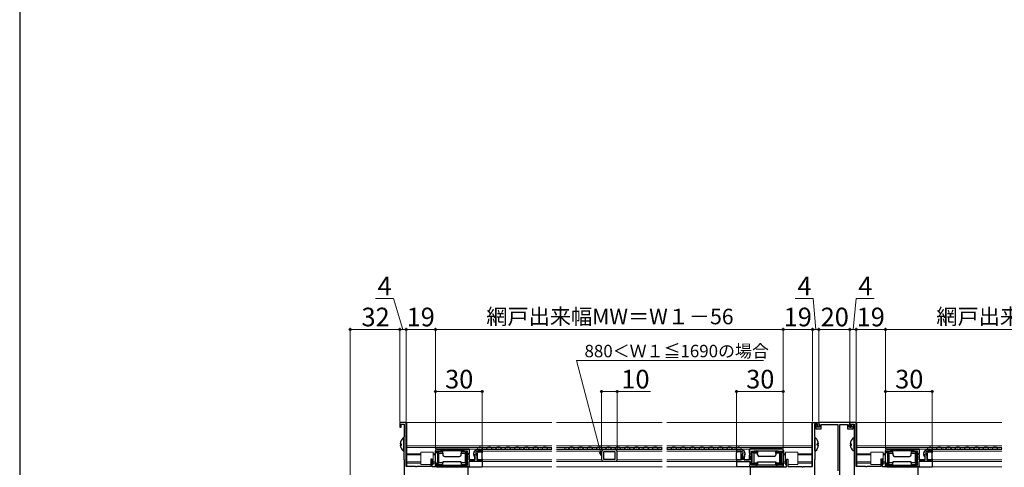
# Model space of a CAD drawing. Extents: x 105 to 1155, y 126 to 1688.
# Drawn here: x 105 to 740, y 521 to 809 of the extents above; entities that cross this region are included whole.
import ezdxf

# ---------------------------------------------------------------- set-up
doc = ezdxf.new("R2010")
doc.units = 0
for name, color, linetype, lineweight in [('YKK_11', 7, 'CONTINUOUS', 30), ('YKK_12', 2, 'CONTINUOUS', 13), ('YKK_13', 4, 'CONTINUOUS', 30), ('YKK_D', 6, 'CONTINUOUS', 13), ('YKK_ZWAK', 7, 'CONTINUOUS', 30)]:
    doc.layers.add(name, color=color, linetype=linetype, lineweight=lineweight)
doc.styles.add('text-b', font='txt')

msp = doc.modelspace()

# ---------------------------------------------------------------- linework, layer by layer
at = {"layer": 'YKK_11', "linetype": 'ByBlock', "lineweight": -2, "ltscale": 0.5}
for p, q in [((354, 550), (350, 550)), ((350, 550), (350, 547)), ((350, 547), (350.8, 547)), ((350.8, 547), (350.8, 549)), ((350.8, 549), (352.8, 549)), ((352.8, 549), (352.8, 541.1)), ((354, 521.7), (354, 550)), ((616, 521.7), (616, 550)), ((616, 550), (620, 550)), ((619.2, 549), (617.2, 549)), ((617.2, 549), (617.2, 541.1)), ((619.2, 547), (619.2, 549)), ((620, 547), (619.2, 547)), ((620, 550), (620, 547)), ((644, 550), (640, 550)), ((640, 550), (640, 547)), ((640, 547), (640.8, 547)), ((640.8, 547), (640.8, 549)), ((640.8, 549), (642.8, 549)), ((642.8, 549), (642.8, 541.1)), ((644, 521.7), (644, 550)), ((352.73, 540.9), (352.65, 540.7)), ((352.65, 540.7), (352.65, 526.3)), ((352.8, 541.1), (352.73, 540.9)), ((617.2, 541.1), (617.28, 540.9)), ((617.28, 540.9), (617.35, 540.7)), ((617.35, 540.7), (617.35, 526.3)), ((642.72, 540.9), (642.65, 540.7)), ((642.65, 540.7), (642.65, 526.3)), ((642.8, 541.1), (642.72, 540.9)), ((373, 522.5), (373, 531.9)), ((376, 531.7), (373.9, 531.7)), ((373.9, 531.7), (373.9, 530.6)), ((373.9, 530.6), (374.2, 530.3)), ((374, 532.9), (394.6, 532.9)), ((374.2, 530.3), (374.2, 524.1)), ((376.17, 531.8), (376, 531.7)), ((391.43, 531.8), (376.17, 531.8)), ((391.6, 531.7), (391.43, 531.8)), ((393.5, 531.7), (391.6, 531.7)), ((393.3, 529.8), (393.5, 530)), ((393.3, 529.2), (393.3, 529.8)), ((393.5, 529), (393.3, 529.2)), ((393.5, 530), (393.5, 531.7)), ((393.5, 528.7), (393.5, 529)), ((393.7, 528.35), (393.5, 528.7)), ((393.7, 526.05), (393.7, 528.35)), ((394.6, 530.27), (394.15, 529.73)), ((394.15, 529.73), (394.3, 529.4)), ((394.3, 529.4), (394.6, 529.1)), ((394.6, 532.9), (394.6, 530.27)), ((394.6, 529.1), (394.6, 526.1)), ((397.65, 529.51), (397.4, 529.7)), ((397.97, 529.59), (397.65, 529.51)), ((397.66, 528.55), (398.24, 529.12)), ((397.77, 528.3), (397.66, 528.55)), ((398.4, 528.3), (397.77, 528.3)), ((398.24, 529.12), (397.97, 529.59)), ((398.4, 526.1), (398.4, 528.3)), ((398.91, 531), (398.92, 530.31)), ((399.5, 528.9), (399.5, 526)), ((400.3, 532.6), (403, 532.6)), ((403, 531.6), (400.3, 531.6)), ((403, 532.6), (403, 531.6)), ((480, 531.4), (480, 526.2)), ((489, 532.4), (481, 532.4)), ((488.8, 531.2), (481.2, 531.2)), ((481.2, 531.2), (481.2, 526.4)), ((488.8, 526.4), (488.8, 531.2)), ((490, 526.2), (490, 531.4)), ((569.7, 532.6), (567, 532.6)), ((567, 532.6), (567, 531.6)), ((567, 531.6), (569.7, 531.6)), ((570.5, 528.9), (570.5, 526)), ((571.09, 531), (571.08, 530.31)), ((571.6, 526.1), (571.6, 528.3)), ((571.6, 528.3), (572.23, 528.3)), ((571.76, 529.12), (572.03, 529.59)), ((572.34, 528.55), (571.76, 529.12)), ((572.03, 529.59), (572.35, 529.51)), ((572.23, 528.3), (572.34, 528.55)), ((572.35, 529.51), (572.6, 529.7)), ((596, 532.9), (575.4, 532.9)), ((575.4, 532.9), (575.4, 530.27)), ((575.4, 530.27), (575.85, 529.73)), ((575.7, 529.4), (575.4, 529.1)), ((575.4, 529.1), (575.4, 526.1)), ((575.85, 529.73), (575.7, 529.4)), ((576.3, 528.35), (576.5, 528.7)), ((576.3, 526.05), (576.3, 528.35)), ((576.5, 530), (576.5, 531.7)), ((576.5, 531.7), (578.4, 531.7)), ((576.7, 529.8), (576.5, 530)), ((576.5, 529), (576.7, 529.2)), ((576.5, 528.7), (576.5, 529)), ((576.7, 529.2), (576.7, 529.8)), ((578.4, 531.7), (578.57, 531.8)), ((578.57, 531.8), (593.83, 531.8)), ((593.83, 531.8), (594, 531.7)), ((594, 531.7), (596.1, 531.7)), ((596.1, 530.6), (595.8, 530.3)), ((595.8, 530.3), (595.8, 524.1)), ((596.1, 531.7), (596.1, 530.6)), ((597, 522.5), (597, 531.9)), ((663, 522.5), (663, 531.9)), ((666, 531.7), (663.9, 531.7)), ((663.9, 531.7), (663.9, 530.6)), ((663.9, 530.6), (664.2, 530.3)), ((664, 532.9), (684.6, 532.9)), ((664.2, 530.3), (664.2, 524.1)), ((666.17, 531.8), (666, 531.7)), ((681.43, 531.8), (666.17, 531.8)), ((681.6, 531.7), (681.43, 531.8)), ((683.5, 531.7), (681.6, 531.7)), ((683.3, 529.8), (683.5, 530)), ((683.3, 529.2), (683.3, 529.8)), ((683.5, 529), (683.3, 529.2)), ((683.5, 530), (683.5, 531.7)), ((683.5, 528.7), (683.5, 529)), ((683.7, 528.35), (683.5, 528.7)), ((683.7, 526.05), (683.7, 528.35)), ((684.6, 530.27), (684.15, 529.73)), ((684.15, 529.73), (684.3, 529.4)), ((684.3, 529.4), (684.6, 529.1)), ((684.6, 532.9), (684.6, 530.27)), ((684.6, 529.1), (684.6, 526.1)), ((687.65, 529.51), (687.4, 529.7)), ((687.97, 529.59), (687.65, 529.51)), ((687.66, 528.55), (688.24, 529.12)), ((687.77, 528.3), (687.66, 528.55)), ((688.4, 528.3), (687.77, 528.3)), ((688.24, 529.12), (687.97, 529.59)), ((688.4, 526.1), (688.4, 528.3)), ((688.91, 531), (688.92, 530.31)), ((689.5, 528.9), (689.5, 526)), ((690.3, 532.6), (693, 532.6)), ((693, 531.6), (690.3, 531.6)), ((693, 532.6), (693, 531.6)), ((352.65, 526.3), (352.73, 526.1)), ((352.73, 526.1), (352.8, 525.9)), ((352.8, 525.9), (352.8, 508.1)), ((360.04, 521.7), (354, 521.7)), ((360.23, 521.58), (360.04, 521.7)), ((360.78, 521.58), (360.23, 521.58)), ((360.96, 521.7), (360.78, 521.58)), ((370, 521.7), (360.96, 521.7)), ((370.9, 526.5), (370, 526.5)), ((370, 526.5), (370, 521.7)), ((370.9, 521.5), (370.9, 526.5)), ((394, 521.5), (370.9, 521.5)), ((374.2, 524.1), (373.9, 523.8)), ((373.9, 523.8), (373.9, 522.7)), ((373.9, 522.7), (376, 522.7)), ((394.6, 521.5), (374, 521.5)), ((376, 522.7), (376.17, 522.6)), ((376.17, 522.6), (391.43, 522.6)), ((391.43, 522.6), (391.6, 522.7)), ((391.6, 522.7), (393.5, 522.7)), ((393.5, 525.7), (393.7, 526.05)), ((393.5, 522.7), (393.5, 525.7)), ((394, 515), (394, 521.5)), ((403, 525), (394.4, 525)), ((394.4, 525), (394.4, 522.7)), ((394.4, 522.7), (394.6, 522.5)), ((394.6, 526.1), (398.4, 526.1)), ((394.6, 522.5), (394.6, 521.5)), ((399.5, 526), (403, 526)), ((403, 526), (403, 525)), ((481, 525.2), (489, 525.2)), ((481.2, 526.4), (488.8, 526.4)), ((570.5, 526), (567, 526)), ((567, 526), (567, 525)), ((567, 525), (575.6, 525)), ((575.4, 526.1), (571.6, 526.1)), ((575.6, 522.7), (575.4, 522.5)), ((575.4, 522.5), (575.4, 521.5)), ((575.4, 521.5), (596, 521.5)), ((575.6, 525), (575.6, 522.7)), ((576, 515), (576, 521.5)), ((576, 521.5), (599.1, 521.5)), ((576.5, 525.7), (576.3, 526.05)), ((576.5, 522.7), (576.5, 525.7)), ((578.4, 522.7), (576.5, 522.7)), ((578.57, 522.6), (578.4, 522.7)), ((593.83, 522.6), (578.57, 522.6)), ((594, 522.7), (593.83, 522.6)), ((596.1, 522.7), (594, 522.7)), ((595.8, 524.1), (596.1, 523.8)), ((596.1, 523.8), (596.1, 522.7)), ((599.1, 521.5), (599.1, 526.5)), ((599.1, 526.5), (600, 526.5)), ((600, 526.5), (600, 521.7)), ((600, 521.7), (609.04, 521.7)), ((609.04, 521.7), (609.23, 521.58)), ((609.23, 521.58), (609.78, 521.58)), ((609.78, 521.58), (609.96, 521.7)), ((609.96, 521.7), (616, 521.7)), ((617.28, 526.1), (617.2, 525.9)), ((617.2, 525.9), (617.2, 508.1)), ((617.35, 526.3), (617.28, 526.1)), ((642.65, 526.3), (642.72, 526.1)), ((642.72, 526.1), (642.8, 525.9)), ((642.8, 525.9), (642.8, 508.1)), ((650.04, 521.7), (644, 521.7)), ((650.22, 521.58), (650.04, 521.7)), ((650.77, 521.58), (650.22, 521.58)), ((650.96, 521.7), (650.77, 521.58)), ((660, 521.7), (650.96, 521.7)), ((660.9, 526.5), (660, 526.5)), ((660, 526.5), (660, 521.7)), ((660.9, 521.5), (660.9, 526.5)), ((684, 521.5), (660.9, 521.5)), ((664.2, 524.1), (663.9, 523.8)), ((663.9, 523.8), (663.9, 522.7)), ((663.9, 522.7), (666, 522.7)), ((684.6, 521.5), (664, 521.5)), ((666, 522.7), (666.17, 522.6)), ((666.17, 522.6), (681.43, 522.6)), ((681.43, 522.6), (681.6, 522.7)), ((681.6, 522.7), (683.5, 522.7)), ((683.5, 525.7), (683.7, 526.05)), ((683.5, 522.7), (683.5, 525.7)), ((684, 515), (684, 521.5)), ((693, 525), (684.4, 525)), ((684.4, 525), (684.4, 522.7)), ((684.4, 522.7), (684.6, 522.5)), ((684.6, 526.1), (688.4, 526.1)), ((684.6, 522.5), (684.6, 521.5)), ((689.5, 526), (693, 526)), ((693, 526), (693, 525))]:
    msp.add_line(p, q, dxfattribs=at)
at = {"layer": 'YKK_11'}
for p, q in [((617.67, 548.8), (617.48, 548.46)), ((617.48, 548.46), (618, 547.55)), ((618.67, 548.8), (617.67, 548.8)), ((618, 547.55), (618, 546)), ((618, 546), (621.5, 546)), ((619, 548.22), (618.67, 548.8)), ((619, 547), (619, 548.22)), ((620.5, 547), (619, 547)), ((640, 550), (620, 550)), ((620, 550), (620, 549.49)), ((620, 549.49), (620.5, 548.62)), ((620.5, 548.62), (620.5, 547)), ((621.5, 546), (621.5, 548.8)), ((621.5, 548.8), (632.3, 548.8)), ((632.3, 548.8), (632.3, 518.89)), ((633.5, 488), (633.5, 548.8)), ((633.5, 548.8), (638.5, 548.8)), ((638.5, 548.8), (638.5, 546)), ((638.5, 546), (642, 546)), ((639.5, 548.62), (640, 549.49)), ((639.5, 547), (639.5, 548.62)), ((641, 547), (639.5, 547)), ((640, 549.49), (640, 550)), ((641.33, 548.8), (641, 548.22)), ((641, 548.22), (641, 547)), ((642.33, 548.8), (641.33, 548.8)), ((642, 547.55), (642.52, 548.46)), ((642, 546), (642, 547.55)), ((642.52, 548.46), (642.33, 548.8))]:
    msp.add_line(p, q, dxfattribs=at)
at = {"layer": 'YKK_11', "linetype": 'ByBlock', "lineweight": -2, "ltscale": 0.5}
for centre, radius, start, end in [((374, 531.9), 1, 89.99998, 180.00002), ((400.3, 529.7), 2.9, 89.99998, 180.00002), ((400.3, 529.7), 1.9, 89.99998, 136.86747), ((397.5, 528.9), 2, 360, 44.65736), ((481, 531.4), 1, 90.00001, 179.99999), ((489, 531.4), 1, 0.00001, 89.99999), ((569.7, 529.7), 2.9, 359.99998, 90.00002), ((569.7, 529.7), 1.9, 43.13253, 90.00002), ((572.5, 528.9), 2, 135.34264, 180), ((596, 531.9), 1, 359.99998, 90.00002), ((664, 531.9), 1, 89.99998, 180.00002), ((690.3, 529.7), 2.9, 89.99998, 180.00002), ((690.3, 529.7), 1.9, 89.99998, 136.86747), ((687.5, 528.9), 2, 360, 44.65736), ((374, 522.5), 1, 180.00002, 270), ((481, 526.2), 1, 180.00001, 269.99999), ((489, 526.2), 1, 270.00001, 359.99999), ((596, 522.5), 1, 270, 359.99998), ((664, 522.5), 1, 180.00002, 270)]:
    msp.add_arc(centre, radius, start, end, dxfattribs=at)
at = {"layer": 'YKK_12'}
for p, q in [((354.5, 550), (448, 550)), ((354.5, 550), (354.5, 521.7)), ((451, 550), (519, 550)), ((522, 550), (615.5, 550)), ((615.5, 550), (615.5, 521.7)), ((738, 550), (644.5, 550)), ((644.5, 550), (644.5, 521.7)), ((354.5, 535), (448, 535)), ((354.5, 534), (448, 534)), ((401.4, 533.1), (401.6, 533.1)), ((404.4, 533.86), (404.6, 533.86)), ((407.4, 533.1), (407.6, 533.1)), ((410.4, 533.86), (410.6, 533.86)), ((413.4, 533.1), (413.6, 533.1)), ((416.4, 533.86), (416.6, 533.86)), ((419.4, 533.1), (419.6, 533.1)), ((422.4, 533.86), (422.6, 533.86)), ((425.4, 533.1), (425.6, 533.1)), ((428.4, 533.86), (428.6, 533.86)), ((431.4, 533.1), (431.6, 533.1)), ((434.4, 533.86), (434.6, 533.86)), ((437.4, 533.1), (437.6, 533.1)), ((440.4, 533.86), (440.6, 533.86)), ((443.4, 533.1), (443.6, 533.1)), ((446.4, 533.86), (446.6, 533.86)), ((451, 535), (519, 535)), ((451, 534), (519, 534)), ((457.6, 533.86), (457.4, 533.86)), ((460.6, 533.1), (460.4, 533.1)), ((463.6, 533.86), (463.4, 533.86)), ((466.6, 533.1), (466.4, 533.1)), ((469.6, 533.86), (469.4, 533.86)), ((472.6, 533.1), (472.4, 533.1)), ((475.6, 533.86), (475.4, 533.86)), ((478.6, 533.1), (478.4, 533.1)), ((481.6, 533.86), (481.4, 533.86)), ((484.6, 533.1), (484.4, 533.1)), ((487.6, 533.86), (487.4, 533.86)), ((490.6, 533.1), (490.4, 533.1)), ((493.6, 533.86), (493.4, 533.86)), ((496.6, 533.1), (496.4, 533.1)), ((499.6, 533.86), (499.4, 533.86)), ((502.6, 533.1), (502.4, 533.1)), ((505.6, 533.86), (505.4, 533.86)), ((508.6, 533.1), (508.4, 533.1)), ((511.6, 533.86), (511.4, 533.86)), ((514.6, 533.1), (514.4, 533.1)), ((517.6, 533.86), (517.4, 533.86)), ((522, 535), (615.5, 535)), ((522, 534), (615.5, 534)), ((523.6, 533.86), (523.4, 533.86)), ((526.6, 533.1), (526.4, 533.1)), ((529.6, 533.86), (529.4, 533.86)), ((532.6, 533.1), (532.4, 533.1)), ((535.6, 533.86), (535.4, 533.86)), ((538.6, 533.1), (538.4, 533.1)), ((541.6, 533.86), (541.4, 533.86)), ((544.6, 533.1), (544.4, 533.1)), ((547.6, 533.86), (547.4, 533.86)), ((550.6, 533.1), (550.4, 533.1)), ((553.6, 533.86), (553.4, 533.86)), ((556.6, 533.1), (556.4, 533.1)), ((559.6, 533.86), (559.4, 533.86)), ((562.6, 533.1), (562.4, 533.1)), ((565.6, 533.86), (565.4, 533.86)), ((568.6, 533.1), (568.4, 533.1)), ((738, 535), (644.5, 535)), ((738, 534), (644.5, 534)), ((691.4, 533.1), (691.6, 533.1)), ((694.4, 533.86), (694.6, 533.86)), ((697.4, 533.1), (697.6, 533.1)), ((700.4, 533.86), (700.6, 533.86)), ((703.4, 533.1), (703.6, 533.1)), ((706.4, 533.86), (706.6, 533.86)), ((709.4, 533.1), (709.6, 533.1)), ((712.4, 533.86), (712.6, 533.86)), ((715.4, 533.1), (715.6, 533.1)), ((718.4, 533.86), (718.6, 533.86)), ((721.4, 533.1), (721.6, 533.1)), ((724.4, 533.86), (724.6, 533.86)), ((727.4, 533.1), (727.6, 533.1)), ((730.4, 533.86), (730.6, 533.86)), ((733.4, 533.1), (733.6, 533.1)), ((736.4, 533.86), (736.6, 533.86)), ((354.5, 530), (363.5, 530)), ((354.5, 529.2), (363.5, 529.2)), ((371.5, 531), (363.5, 531)), ((363.5, 531), (363.5, 523)), ((371.5, 523), (371.5, 531)), ((371.5, 530), (373, 530)), ((371.5, 529.2), (373, 529.2)), ((448, 532.9), (394.1, 532.9)), ((400, 532.6), (448, 532.6)), ((448, 532.6), (400, 532.6)), ((400, 531.6), (448, 531.6)), ((451, 532.9), (519, 532.9)), ((519, 532.6), (451, 532.6)), ((451, 532.6), (519, 532.6)), ((480.02, 531.6), (451, 531.6)), ((519, 531.6), (489.98, 531.6)), ((522, 532.9), (575.9, 532.9)), ((570, 532.6), (522, 532.6)), ((522, 532.6), (570, 532.6)), ((570, 531.6), (522, 531.6)), ((598.5, 530), (597, 530)), ((598.5, 529.2), (597, 529.2)), ((598.5, 523), (598.5, 531)), ((598.5, 531), (606.5, 531)), ((606.5, 531), (606.5, 523)), ((606.5, 530), (615.5, 530)), ((606.5, 529.2), (615.5, 529.2)), ((653.5, 530), (644.5, 530)), ((653.5, 529.2), (644.5, 529.2)), ((661.5, 531), (653.5, 531)), ((653.5, 531), (653.5, 523)), ((661.5, 523), (661.5, 531)), ((661.5, 530), (663, 530)), ((661.5, 529.2), (663, 529.2)), ((738, 532.9), (684.1, 532.9)), ((690, 532.6), (738, 532.6)), ((738, 532.6), (690, 532.6)), ((690, 531.6), (738, 531.6)), ((354.5, 524.8), (363.5, 524.8)), ((354.5, 524), (363.5, 524)), ((363.5, 523), (370, 523)), ((370.9, 523), (371.5, 523)), ((371.5, 524.8), (373, 524.8)), ((371.5, 524), (373, 524)), ((394.1, 521.5), (448, 521.5)), ((400.46, 526), (448, 526)), ((400.46, 525), (448, 525)), ((480.02, 526), (451, 526)), ((519, 525), (451, 525)), ((519, 521.5), (451, 521.5)), ((519, 526), (489.98, 526)), ((569.54, 526), (522, 526)), ((569.54, 525), (522, 525)), ((575.9, 521.5), (522, 521.5)), ((598.5, 524.8), (597, 524.8)), ((598.5, 524), (597, 524)), ((599.1, 523), (598.5, 523)), ((606.5, 523), (600, 523)), ((606.5, 524.8), (615.5, 524.8)), ((606.5, 524), (615.5, 524)), ((653.5, 524.8), (644.5, 524.8)), ((653.5, 524), (644.5, 524)), ((653.5, 523), (660, 523)), ((660.9, 523), (661.5, 523)), ((661.5, 524.8), (663, 524.8)), ((661.5, 524), (663, 524)), ((684.1, 521.5), (738, 521.5)), ((690.46, 526), (738, 526)), ((690.46, 525), (738, 525))]:
    msp.add_line(p, q, dxfattribs=at)
for centre, start, end in [((401.5, 532.64), 29.19937, 181.67982), ((404.5, 534.32), 209.19064, 330.80936), ((407.5, 532.64), 29.19937, 150.80063), ((410.5, 534.32), 209.19064, 330.80936), ((413.5, 532.64), 29.19937, 150.80063), ((416.5, 534.32), 209.19064, 330.80936), ((419.5, 532.64), 29.19937, 150.80063), ((422.5, 534.32), 209.19064, 330.80936), ((425.5, 532.64), 29.19937, 150.80063), ((428.5, 534.32), 209.19064, 330.80936), ((431.5, 532.64), 29.19937, 150.80063), ((434.5, 534.32), 209.19064, 330.80936), ((437.5, 532.64), 29.19937, 150.80063), ((440.5, 534.32), 209.19064, 330.80936), ((443.5, 532.64), 29.19937, 150.80063), ((446.5, 534.32), 209.19064, 330.80936), ((457.5, 534.32), 209.19064, 330.80936), ((460.5, 532.64), 29.19937, 150.80063), ((463.5, 534.32), 209.19064, 330.80936), ((466.5, 532.64), 29.19937, 150.80063), ((469.5, 534.32), 209.19064, 330.80936), ((472.5, 532.64), 29.19937, 150.80063), ((475.5, 534.32), 209.19064, 330.80936), ((478.5, 532.64), 29.19937, 150.80063), ((481.5, 534.32), 209.19064, 330.80936), ((484.5, 532.64), 29.19937, 150.80063), ((487.5, 534.32), 209.19064, 330.80936), ((490.5, 532.64), 29.19937, 150.80063), ((493.5, 534.32), 209.19064, 330.80936), ((496.5, 532.64), 29.19937, 150.80063), ((499.5, 534.32), 209.19064, 330.80936), ((502.5, 532.64), 29.19937, 150.80063), ((505.5, 534.32), 209.19064, 330.80936), ((508.5, 532.64), 29.19937, 150.80063), ((511.5, 534.32), 209.19064, 330.80936), ((514.5, 532.64), 29.19937, 150.80063), ((517.5, 534.32), 209.19064, 330.80936), ((520.5, 532.64), 150.72179, 150.80063), ((523.5, 534.32), 209.19064, 330.80936), ((526.5, 532.64), 29.19937, 150.80063), ((529.5, 534.32), 209.19064, 330.80936), ((532.5, 532.64), 29.19937, 150.80063), ((535.5, 534.32), 209.19064, 330.80936), ((538.5, 532.64), 29.19937, 150.80063), ((541.5, 534.32), 209.19064, 330.80936), ((544.5, 532.64), 29.19937, 150.80063), ((547.5, 534.32), 209.19064, 330.80936), ((550.5, 532.64), 29.19937, 150.80063), ((553.5, 534.32), 209.19064, 330.80936), ((556.5, 532.64), 29.19937, 150.80063), ((559.5, 534.32), 209.19064, 330.80936), ((562.5, 532.64), 29.19937, 150.80063), ((565.5, 534.32), 209.19064, 330.80936), ((568.5, 532.64), 358.32018, 150.80063), ((691.5, 532.64), 29.19937, 181.67982), ((694.5, 534.32), 209.19064, 330.80936), ((697.5, 532.64), 29.19937, 150.80063), ((700.5, 534.32), 209.19064, 330.80936), ((703.5, 532.64), 29.19937, 150.80063), ((706.5, 534.32), 209.19064, 330.80936), ((709.5, 532.64), 29.19937, 150.80063), ((712.5, 534.32), 209.19064, 330.80936), ((715.5, 532.64), 29.19937, 150.80063), ((718.5, 534.32), 209.19064, 330.80936), ((721.5, 532.64), 29.19937, 150.80063), ((724.5, 534.32), 209.19064, 330.80936), ((727.5, 532.64), 29.19937, 150.80063), ((730.5, 534.32), 209.19064, 330.80936), ((733.5, 532.64), 29.19937, 150.80063), ((736.5, 534.32), 209.19064, 330.80936)]:
    msp.add_arc(centre, 1.72, start, end, dxfattribs=at)
at = {"layer": 'YKK_13'}
for p, q in [((352.65, 532.03), (352.65, 539.98)), ((617.35, 532.03), (617.35, 539.98)), ((642.65, 532.03), (642.65, 539.98)), ((350.17, 536.43), (351.05, 536.43)), ((350.17, 535.58), (351.05, 535.58)), ((351.05, 535.58), (351.05, 536.43)), ((373.87, 533.1), (394.3, 533.1)), ((596.13, 533.1), (575.7, 533.1)), ((618.95, 535.58), (618.95, 536.43)), ((619.83, 536.43), (618.95, 536.43)), ((619.83, 535.58), (618.95, 535.58)), ((640.17, 536.43), (641.05, 536.43)), ((640.17, 535.58), (641.05, 535.58)), ((641.05, 535.58), (641.05, 536.43)), ((663.87, 533.1), (684.3, 533.1)), ((372.87, 532.12), (372.8, 528.3)), ((372.8, 528.3), (372.91, 521.8)), ((377.7, 531.3), (374.5, 531.3)), ((374.5, 531), (374.5, 531.3)), ((374.5, 531), (375.2, 530.3)), ((374.5, 528.3), (374.5, 531)), ((374.5, 523.4), (374.5, 527.7)), ((375.2, 524.1), (375.2, 530.3)), ((375.2, 530.3), (377.7, 530.3)), ((377.7, 530.3), (377.7, 531.3)), ((377.7, 530.3), (377.7, 529.3)), ((378.7, 528.3), (388.5, 528.3)), ((393, 531.3), (389.5, 531.3)), ((389.5, 531.3), (389.5, 530.3)), ((389.5, 530.3), (392, 530.3)), ((389.5, 529.3), (389.5, 530.3)), ((392, 530.3), (393, 531.3)), ((392, 530.3), (392, 524.1)), ((393, 523.1), (393, 531.3)), ((394.3, 529.8), (394.73, 530.31)), ((394.3, 529.4), (394.3, 529.8)), ((394.5, 529.4), (394.3, 529.4)), ((394.8, 530.51), (394.8, 532.6)), ((394.8, 526.1), (394.8, 529.1)), ((397.4, 529.8), (397.4, 529.5)), ((397.4, 529.5), (398.2, 529.5)), ((398.2, 529.5), (398.2, 526.1)), ((400, 526.6), (400, 530.6)), ((403, 532.6), (400.2, 532.6)), ((400.5, 531.1), (403, 531.1)), ((403, 532.6), (403, 531.1)), ((403, 531.1), (403, 530.6)), ((403, 526.6), (403, 530.6)), ((567, 532.6), (569.8, 532.6)), ((567, 532.6), (567, 531.1)), ((569.5, 531.1), (567, 531.1)), ((567, 531.1), (567, 530.6)), ((567, 526.6), (567, 530.6)), ((570, 526.6), (570, 530.6)), ((571.8, 529.5), (571.8, 526.1)), ((572.6, 529.5), (571.8, 529.5)), ((572.6, 529.8), (572.6, 529.5)), ((575.2, 530.51), (575.2, 532.6)), ((575.2, 526.1), (575.2, 529.1)), ((575.7, 529.8), (575.27, 530.31)), ((575.5, 529.4), (575.7, 529.4)), ((575.7, 529.4), (575.7, 529.8)), ((577, 531.3), (580.5, 531.3)), ((578, 530.3), (577, 531.3)), ((577, 523.1), (577, 531.3)), ((580.5, 530.3), (578, 530.3)), ((578, 530.3), (578, 524.1)), ((580.5, 531.3), (580.5, 530.3)), ((580.5, 529.3), (580.5, 530.3)), ((591.3, 528.3), (581.5, 528.3)), ((592.3, 531.3), (595.5, 531.3)), ((592.3, 530.3), (592.3, 531.3)), ((594.8, 530.3), (592.3, 530.3)), ((592.3, 530.3), (592.3, 529.3)), ((595.5, 531), (594.8, 530.3)), ((594.8, 524.1), (594.8, 530.3)), ((595.5, 531), (595.5, 531.3)), ((595.5, 528.3), (595.5, 531)), ((595.5, 523.4), (595.5, 527.7)), ((597.2, 528.3), (597.09, 521.8)), ((597.13, 532.12), (597.2, 528.3)), ((662.87, 532.12), (662.8, 528.3)), ((662.8, 528.3), (662.91, 521.8)), ((667.7, 531.3), (664.5, 531.3)), ((664.5, 531), (664.5, 531.3)), ((664.5, 531), (665.2, 530.3)), ((664.5, 528.3), (664.5, 531)), ((664.5, 523.4), (664.5, 527.7)), ((665.2, 524.1), (665.2, 530.3)), ((665.2, 530.3), (667.7, 530.3)), ((667.7, 530.3), (667.7, 531.3)), ((667.7, 530.3), (667.7, 529.3)), ((668.7, 528.3), (678.5, 528.3)), ((683, 531.3), (679.5, 531.3)), ((679.5, 531.3), (679.5, 530.3)), ((679.5, 530.3), (682, 530.3)), ((679.5, 529.3), (679.5, 530.3)), ((682, 530.3), (683, 531.3)), ((682, 530.3), (682, 524.1)), ((683, 523.1), (683, 531.3)), ((684.3, 529.8), (684.73, 530.31)), ((684.3, 529.4), (684.3, 529.8)), ((684.5, 529.4), (684.3, 529.4)), ((684.8, 530.51), (684.8, 532.6)), ((684.8, 526.1), (684.8, 529.1)), ((687.4, 529.8), (687.4, 529.5)), ((687.4, 529.5), (688.2, 529.5)), ((688.2, 529.5), (688.2, 526.1)), ((690, 526.6), (690, 530.6)), ((693, 532.6), (690.2, 532.6)), ((690.5, 531.1), (693, 531.1)), ((693, 532.6), (693, 531.1)), ((693, 531.1), (693, 530.6)), ((693, 526.6), (693, 530.6)), ((372.91, 521.8), (373.8, 521.5)), ((373.8, 521.5), (403, 521.5)), ((374.5, 523.4), (375.2, 524.1)), ((374.5, 523.1), (374.5, 523.4)), ((374.5, 523.1), (377.7, 523.1)), ((377.7, 524.1), (375.2, 524.1)), ((389.5, 524.8), (377.7, 524.8)), ((377.7, 524.8), (377.7, 524.1)), ((377.7, 523.1), (377.7, 524.1)), ((389.5, 524.1), (389.5, 524.8)), ((392, 524.1), (389.5, 524.1)), ((389.5, 524.1), (389.5, 523.1)), ((389.5, 523.1), (393, 523.1)), ((392, 524.1), (393, 523.1)), ((398.2, 526.1), (394.8, 526.1)), ((403, 526.1), (400.5, 526.1)), ((403, 526.6), (403, 526.1)), ((403, 526.1), (403, 521.5)), ((567, 526.6), (567, 526.1)), ((567, 526.1), (569.5, 526.1)), ((567, 526.1), (567, 521.5)), ((596.2, 521.5), (567, 521.5)), ((571.8, 526.1), (575.2, 526.1)), ((578, 524.1), (577, 523.1)), ((580.5, 523.1), (577, 523.1)), ((578, 524.1), (580.5, 524.1)), ((580.5, 524.1), (580.5, 524.8)), ((580.5, 524.8), (592.3, 524.8)), ((580.5, 524.1), (580.5, 523.1)), ((592.3, 524.8), (592.3, 524.1)), ((592.3, 524.1), (594.8, 524.1)), ((592.3, 523.1), (592.3, 524.1)), ((595.5, 523.1), (592.3, 523.1)), ((595.5, 523.4), (594.8, 524.1)), ((595.5, 523.1), (595.5, 523.4)), ((597.09, 521.8), (596.2, 521.5)), ((662.91, 521.8), (663.8, 521.5)), ((663.8, 521.5), (693, 521.5)), ((664.5, 523.4), (665.2, 524.1)), ((664.5, 523.1), (664.5, 523.4)), ((664.5, 523.1), (667.7, 523.1)), ((667.7, 524.1), (665.2, 524.1)), ((679.5, 524.8), (667.7, 524.8)), ((667.7, 524.8), (667.7, 524.1)), ((667.7, 523.1), (667.7, 524.1)), ((679.5, 524.1), (679.5, 524.8)), ((682, 524.1), (679.5, 524.1)), ((679.5, 524.1), (679.5, 523.1)), ((679.5, 523.1), (683, 523.1)), ((682, 524.1), (683, 523.1)), ((688.2, 526.1), (684.8, 526.1)), ((693, 526.1), (690.5, 526.1)), ((693, 526.6), (693, 526.1)), ((693, 526.1), (693, 521.5))]:
    msp.add_line(p, q, dxfattribs=at)
for centre, radius, start, end in [((355.45, 536), 5.3, 127.71409, 175.40059), ((352.38, 539.98), 0.274, 0, 127.71409), ((617.62, 539.98), 0.274, 52.28591, 180), ((614.55, 536), 5.3, 4.59941, 52.28591), ((645.45, 536), 5.3, 127.71409, 175.40059), ((642.38, 539.98), 0.274, 0, 127.71409), ((355.45, 536), 5.3, 184.59941, 232.28591), ((373.87, 532.1), 1, 90, 179), ((394.3, 532.6), 0.5, 0, 90), ((575.7, 532.6), 0.5, 90, 180), ((596.13, 532.1), 1, 1, 90), ((614.55, 536), 5.3, 307.71409, 355.40059), ((645.45, 536), 5.3, 184.59941, 232.28591), ((663.87, 532.1), 1, 90, 179), ((684.3, 532.6), 0.5, 0, 90), ((352.38, 532.03), 0.274, 232.28591, 0), ((374.5, 528), 0.3, 90, 180), ((374.5, 528), 0.3, 180, 270), ((377.1, 531.3), 0.6, 90, 180), ((377.1, 531.3), 0.6, 0, 90), ((378.7, 529.3), 1, 180, 270), ((388.5, 529.3), 1, 270, 0), ((390.1, 531.3), 0.6, 90, 180), ((390.1, 531.3), 0.6, 0, 90), ((393, 527.2), 0.8, 0, 90), ((393, 527.2), 0.8, 270, 0), ((394.5, 529.1), 0.3, 0, 90), ((394.5, 530.51), 0.3, 320, 0), ((400.2, 529.8), 2.8, 90, 180), ((400.5, 530.6), 0.5, 90, 180), ((569.5, 530.6), 0.5, 0, 90), ((569.8, 529.8), 2.8, 0, 90), ((575.5, 530.51), 0.3, 180, 220), ((575.5, 529.1), 0.3, 90, 180), ((577, 527.2), 0.8, 90, 180), ((577, 527.2), 0.8, 180, 270), ((579.9, 531.3), 0.6, 90, 180), ((579.9, 531.3), 0.6, 0, 90), ((581.5, 529.3), 1, 180, 270), ((591.3, 529.3), 1, 270, 0), ((592.9, 531.3), 0.6, 90, 180), ((592.9, 531.3), 0.6, 0, 90), ((595.5, 528), 0.3, 0, 90), ((595.5, 528), 0.3, 270, 0), ((617.62, 532.03), 0.274, 180, 307.71409), ((642.38, 532.03), 0.274, 232.28591, 0), ((664.5, 528), 0.3, 90, 180), ((664.5, 528), 0.3, 180, 270), ((667.1, 531.3), 0.6, 90, 180), ((667.1, 531.3), 0.6, 0, 90), ((668.7, 529.3), 1, 180, 270), ((678.5, 529.3), 1, 270, 0), ((680.1, 531.3), 0.6, 90, 180), ((680.1, 531.3), 0.6, 0, 90), ((683, 527.2), 0.8, 0, 90), ((683, 527.2), 0.8, 270, 0), ((684.5, 529.1), 0.3, 0, 90), ((684.5, 530.51), 0.3, 320, 0), ((690.2, 529.8), 2.8, 90, 180), ((690.5, 530.6), 0.5, 90, 180), ((377.1, 523.1), 0.6, 180, 270), ((377.1, 523.1), 0.6, 270, 0), ((390.1, 523.1), 0.6, 180, 270), ((390.1, 523.1), 0.6, 270, 0), ((400.5, 526.6), 0.5, 180, 270), ((569.5, 526.6), 0.5, 270, 0), ((579.9, 523.1), 0.6, 180, 270), ((579.9, 523.1), 0.6, 270, 0), ((592.9, 523.1), 0.6, 180, 270), ((592.9, 523.1), 0.6, 270, 0), ((667.1, 523.1), 0.6, 180, 270), ((667.1, 523.1), 0.6, 270, 0), ((680.1, 523.1), 0.6, 180, 270), ((680.1, 523.1), 0.6, 270, 0), ((690.5, 526.6), 0.5, 180, 270)]:
    msp.add_arc(centre, radius, start, end, dxfattribs=at)
at = {"layer": 'YKK_D'}
for p, q in [((345.82, 630), (334.25, 630)), ((352, 610), (345.82, 630)), ((616.4, 630), (604.83, 630)), ((618, 610), (616.4, 630)), ((642, 610), (644, 630)), ((644, 630), (655.57, 630)), ((318, 493.7), (318, 611)), ((318, 610), (350, 610)), ((350, 550.7), (350, 611)), ((350, 550.7), (350, 611)), ((350, 610), (354, 610)), ((354, 550.7), (354, 611)), ((354, 550.7), (354, 611)), ((373, 610), (354, 610)), ((373, 532.9), (373, 611)), ((373, 532.9), (373, 611)), ((597, 610), (373, 610)), ((597, 532.9), (597, 611)), ((597, 532.9), (597, 611)), ((616, 610), (597, 610)), ((616, 552), (616, 611)), ((616, 550.7), (616, 611)), ((620, 610), (616, 610)), ((620, 550.7), (620, 611)), ((620, 550.7), (620, 611)), ((640, 610), (620, 610)), ((640, 550.7), (640, 611)), ((640, 550.7), (640, 611)), ((640, 610), (644, 610)), ((644, 550.7), (644, 611)), ((644, 550.7), (644, 611)), ((663, 610), (644, 610)), ((663, 532.9), (663, 611)), ((663, 532.9), (663, 611)), ((887, 610), (663, 610)), ((479.35, 531.27), (463.79, 590)), ((463.79, 590), (584.3, 590)), ((373, 532.9), (373, 571)), ((403, 570), (373, 570)), ((403, 533.1), (403, 571)), ((480, 532.4), (480, 571)), ((480, 570), (490, 570)), ((490, 532.4), (490, 571)), ((490, 570), (511.55, 570)), ((567, 533.1), (567, 571)), ((597, 570), (567, 570)), ((597, 532.9), (597, 571)), ((663, 532.9), (663, 571)), ((693, 570), (663, 570)), ((693, 533.1), (693, 571))]:
    msp.add_line(p, q, dxfattribs=at)
at = {"layer": 'YKK_D', "linetype": 'ByBlock', "lineweight": -2}
for p, q in [((480, 528.8), (478.69, 531.09)), ((480, 528.8), (479.35, 531.27)), ((480.01, 531.44), (480, 528.8))]:
    msp.add_line(p, q, dxfattribs=at)
for centre in [(318, 610), (350, 610), (350, 610), (354, 610), (354, 610), (373, 610), (373, 610), (597, 610), (597, 610), (616, 610), (616, 610), (620, 610), (620, 610), (640, 610), (640, 610), (644, 610), (644, 610), (663, 610), (663, 610), (373, 570), (403, 570), (480, 570), (490, 570), (567, 570), (597, 570), (663, 570), (693, 570)]:
    msp.add_circle(centre, 0.637, dxfattribs=at)
at = {"layer": 'YKK_ZWAK'}
msp.add_line((105, 1656), (105, 126), dxfattribs=at)

# ---------------------------------------------------------------- texts
at = {"layer": 'YKK_D', "style": 'text-b'}
for s, height, p in [('4', 12, (335.64, 632)), ('4', 12, (606.22, 632)), ('4', 12, (645.39, 632)), ('32', 12, (325.27, 612)), ('19', 12, (354.33, 612)), ('網戸出来幅MW＝W１－56', 10, (405.71, 613.31)), ('19', 12, (597.33, 612)), ('20', 12, (621.14, 612)), ('19', 12, (644.33, 612)), ('網戸出来幅MW＝W２－56', 10, (695.71, 613.31)), ('880＜Ｗ１≦1690の場合', 8, (468.98, 592.08)), ('30', 12, (379.14, 572)), ('10', 12, (492.71, 572)), ('30', 12, (573.14, 572)), ('30', 12, (669.14, 572))]:
    msp.add_text(s, height=height, dxfattribs=at).set_placement(p)

doc.saveas('drawing.dxf')
